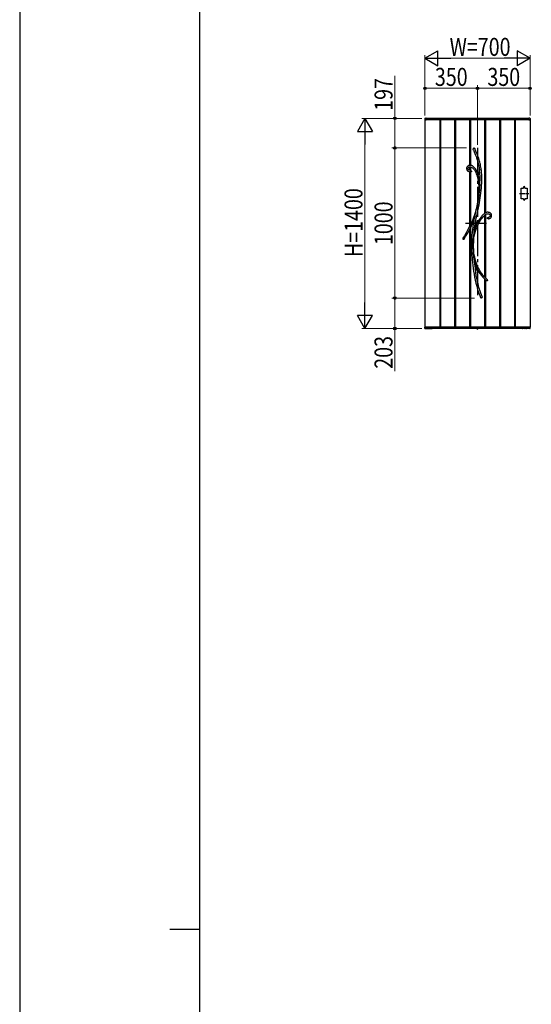
# Model space of a CAD drawing. Units: millimetres. Extents: x 0 to 1682, y 0 to 1188.
# Drawn here: x 0 to 170, y 594 to 922 of the extents above; entities that cross this region are included whole.
import ezdxf

# ---------------------------------------------------------------- set-up
doc = ezdxf.new("R2010")
doc.units = ezdxf.units.MM
doc.linetypes.add('YCENTER_1', pattern=[13, 10, -1, 1, -1])
doc.linetypes.add('YDOT_1', pattern=[2, 1, -1])
for name, color, linetype, lineweight in [('YKK_13', 4, 'Continuous', 30), ('YKK_A1', 4, 'Continuous', 30), ('YKK_D', 6, 'Continuous', 13), ('YKK_ZWAK', 7, 'Continuous', 30)]:
    doc.layers.add(name, color=color, linetype=linetype, lineweight=lineweight)
doc.styles.add('text-b', font='extslim2.shx', dxfattribs={"width": 0.8, "bigfont": 'extfont2.shx'})

msp = doc.modelspace()

# ---------------------------------------------------------------- linework, layer by layer
at = {"layer": 'YKK_13'}
for p, q in [((151.1, 878.78), (151.13, 878.93)), ((151.1, 878.64), (151.1, 878.78)), ((151.15, 878.44), (151.1, 878.64)), ((151.13, 878.93), (151.16, 878.99)), ((151.16, 878.99), (151.2, 879.06)), ((151.2, 879.06), (151.24, 879.1)), ((151.24, 879.1), (151.3, 879.13)), ((151.3, 879.13), (151.34, 879.14)), ((151.34, 879.14), (151.38, 879.13)), ((151.38, 879.13), (151.41, 879.12)), ((151.41, 879.12), (151.46, 879.09)), ((151.46, 879.09), (151.52, 879.03)), ((151.52, 879.03), (151.59, 878.94)), ((151.59, 878.94), (151.65, 878.83)), ((151.65, 878.83), (151.66, 878.81)), ((151.73, 878.65), (151.66, 878.81)), ((151.98, 878.08), (151.73, 878.65)), ((151.17, 878.4), (151.15, 878.44)), ((151.17, 878.39), (151.17, 878.4)), ((151.17, 878.39), (151.17, 878.38)), ((151.17, 878.39), (151.17, 878.39)), ((151.17, 878.39), (151.17, 878.39)), ((151.17, 878.38), (151.42, 877.81)), ((151.42, 877.81), (151.64, 877.27)), ((151.64, 877.27), (151.84, 876.78)), ((151.84, 876.78), (152.01, 876.32)), ((152.2, 877.55), (151.98, 878.08)), ((152.01, 876.32), (152.17, 875.89)), ((152.17, 875.89), (152.3, 875.48)), ((152.4, 877.06), (152.2, 877.55)), ((152.3, 875.48), (152.46, 874.97)), ((152.57, 876.6), (152.4, 877.06)), ((152.72, 876.17), (152.57, 876.6)), ((152.9, 875.67), (152.72, 876.17)), ((153.04, 875.2), (152.9, 875.67)), ((148.88, 872.51), (148.86, 872.32)), ((148.86, 872.32), (148.87, 872.19)), ((148.87, 872.19), (148.9, 872.06)), ((148.93, 872.69), (148.88, 872.51)), ((149.01, 872.85), (148.93, 872.69)), ((149.11, 872.98), (149.01, 872.85)), ((149.23, 873.1), (149.11, 872.98)), ((149.37, 873.19), (149.23, 873.1)), ((149.51, 873.26), (149.37, 873.19)), ((149.37, 872.41), (149.42, 872.55)), ((149.37, 872.24), (149.37, 872.41)), ((149.4, 872.11), (149.37, 872.24)), ((149.43, 872.06), (149.4, 872.11)), ((149.42, 872.55), (149.5, 872.67)), ((149.5, 872.67), (149.62, 872.75)), ((149.66, 873.31), (149.51, 873.26)), ((149.62, 872.75), (149.78, 872.82)), ((149.82, 873.34), (149.66, 873.31)), ((149.78, 872.82), (149.95, 872.85)), ((149.97, 873.35), (149.82, 873.34)), ((149.95, 872.85), (150.11, 872.85)), ((150.17, 873.35), (149.97, 873.35)), ((150.11, 872.85), (150.26, 872.83)), ((150.37, 873.32), (150.17, 873.35)), ((150.26, 872.83), (150.4, 872.79)), ((150.56, 873.26), (150.37, 873.32)), ((150.4, 872.79), (150.65, 872.67)), ((150.82, 873.14), (150.56, 873.26)), ((150.65, 872.67), (150.87, 872.51)), ((151.08, 872.98), (150.82, 873.14)), ((150.87, 872.51), (151.08, 872.32)), ((151.31, 872.79), (151.08, 872.98)), ((151.08, 872.32), (151.29, 872.09)), ((151.29, 872.09), (151.48, 871.82)), ((151.53, 872.57), (151.31, 872.79)), ((151.74, 872.33), (151.53, 872.57)), ((151.92, 872.06), (151.74, 872.33)), ((152.46, 874.97), (152.6, 874.49)), ((152.6, 874.49), (152.72, 874.05)), ((152.72, 874.05), (152.81, 873.64)), ((152.81, 873.64), (152.93, 873.1)), ((152.93, 873.1), (153.02, 872.6)), ((153.02, 872.6), (153.09, 872.14)), ((153.17, 874.77), (153.04, 875.2)), ((153.09, 872.14), (153.15, 871.71)), ((153.28, 874.37), (153.17, 874.77)), ((153.37, 874), (153.28, 874.37)), ((153.45, 873.65), (153.37, 874)), ((153.55, 873.15), (153.45, 873.65)), ((153.63, 872.7), (153.55, 873.15)), ((153.69, 872.3), (153.63, 872.7)), ((153.74, 871.93), (153.69, 872.3)), ((148.9, 872.06), (148.94, 871.94)), ((148.94, 871.94), (149, 871.79)), ((149, 871.79), (149.07, 871.69)), ((149.07, 871.69), (149.14, 871.61)), ((149.14, 871.61), (149.22, 871.53)), ((149.22, 871.53), (149.3, 871.46)), ((149.3, 871.46), (149.42, 871.38)), ((149.42, 871.38), (149.6, 871.29)), ((149.47, 872), (149.43, 872.06)), ((149.53, 871.93), (149.47, 872)), ((149.62, 871.85), (149.53, 871.93)), ((149.6, 871.29), (149.83, 871.22)), ((149.75, 871.78), (149.62, 871.85)), ((149.93, 871.71), (149.75, 871.78)), ((149.83, 871.22), (149.97, 871.2)), ((149.97, 871.71), (149.93, 871.71)), ((150.07, 871.69), (149.97, 871.71)), ((149.97, 871.7), (149.97, 871.7)), ((149.97, 871.7), (149.97, 871.7)), ((149.97, 871.7), (149.97, 871.7)), ((149.97, 871.7), (149.97, 871.7)), ((149.98, 871.19), (149.97, 871.19)), ((150, 871.19), (149.98, 871.19)), ((150.04, 871.19), (150, 871.19)), ((150.11, 871.19), (150.04, 871.19)), ((150.07, 871.68), (150.07, 871.68)), ((150.07, 871.68), (150.07, 871.68)), ((150.07, 871.68), (150.07, 871.68)), ((150.07, 871.68), (150.11, 871.67)), ((150.11, 871.67), (150.2, 871.63)), ((150.23, 871.19), (150.11, 871.19)), ((150.2, 871.63), (150.28, 871.59)), ((150.31, 871.19), (150.23, 871.19)), ((150.28, 871.59), (150.35, 871.53)), ((150.38, 871.2), (150.31, 871.19)), ((150.35, 871.53), (150.41, 871.47)), ((150.43, 871.22), (150.38, 871.2)), ((150.41, 871.47), (150.45, 871.38)), ((150.46, 871.24), (150.43, 871.22)), ((150.45, 871.38), (150.47, 871.33)), ((150.47, 871.26), (150.46, 871.24)), ((150.47, 871.33), (150.47, 871.3)), ((150.47, 871.3), (150.47, 871.29)), ((150.47, 871.29), (150.47, 871.28)), ((150.47, 871.28), (150.47, 871.27)), ((150.47, 871.27), (150.47, 871.26)), ((151.48, 871.82), (151.72, 871.43)), ((151.72, 871.43), (151.92, 871.01)), ((152.1, 871.78), (151.92, 872.06)), ((151.92, 871.01), (152.1, 870.56)), ((152.27, 871.44), (152.1, 871.78)), ((152.1, 870.56), (152.26, 870.11)), ((152.21, 871.49), (152.27, 871.42)), ((152.45, 871), (152.26, 871.42)), ((152.43, 871.21), (152.26, 871.42)), ((152.26, 870.11), (152.4, 869.66)), ((152.3, 871.37), (152.27, 871.44)), ((152.27, 871.42), (152.3, 871.38)), ((152.3, 871.38), (152.31, 871.36)), ((152.31, 871.36), (152.3, 871.37)), ((152.31, 871.36), (152.31, 871.36)), ((152.4, 869.66), (152.52, 869.2)), ((152.59, 871.06), (152.43, 871.21)), ((152.67, 870.42), (152.45, 871)), ((152.52, 869.2), (152.62, 868.76)), ((152.67, 871), (152.59, 871.06)), ((152.75, 870.97), (152.67, 871)), ((152.87, 869.78), (152.67, 870.42)), ((152.82, 870.96), (152.75, 870.97)), ((152.88, 870.97), (152.82, 870.96)), ((152.89, 870.52), (152.85, 870.52)), ((152.85, 870.52), (152.85, 870.48)), ((152.85, 870.48), (152.89, 870.48)), ((153.04, 869.14), (152.87, 869.78)), ((152.94, 871.01), (152.88, 870.97)), ((152.97, 870.6), (152.93, 870.6)), ((152.93, 870.6), (152.93, 870.56)), ((152.93, 870.44), (152.93, 870.4)), ((152.93, 870.4), (152.97, 870.4)), ((152.99, 871.07), (152.94, 871.01)), ((152.97, 870.56), (152.97, 870.6)), ((152.97, 870.4), (152.97, 870.44)), ((153.03, 871.15), (152.99, 871.07)), ((153.06, 870.52), (153.02, 870.52)), ((153.02, 870.48), (153.06, 870.48)), ((153.07, 871.26), (153.03, 871.15)), ((153.17, 868.49), (153.04, 869.14)), ((153.06, 870.48), (153.06, 870.52)), ((153.11, 871.44), (153.07, 871.26)), ((153.14, 871.66), (153.11, 871.44)), ((153.16, 871.92), (153.14, 871.66)), ((153.15, 871.77), (153.16, 871.87)), ((153.15, 871.73), (153.15, 871.77)), ((153.15, 871.71), (153.15, 871.73)), ((153.15, 871.71), (153.15, 871.71)), ((153.19, 871.69), (153.16, 871.92)), ((153.16, 871.87), (153.16, 871.9)), ((153.79, 871.59), (153.74, 871.93)), ((153.82, 871.26), (153.79, 871.59)), ((153.86, 870.93), (153.82, 871.26)), ((153.9, 870.31), (153.86, 870.93)), ((153.93, 869.65), (153.9, 870.31)), ((153.94, 868.94), (153.93, 869.65)), ((153.93, 868.18), (153.94, 868.94)), ((152.62, 868.76), (152.71, 868.32)), ((152.71, 868.32), (152.79, 867.86)), ((152.79, 867.86), (152.84, 867.47)), ((152.84, 867.47), (152.89, 867.04)), ((152.89, 867.04), (152.93, 866.57)), ((152.93, 866.57), (152.96, 866.05)), ((152.96, 866.05), (152.98, 865.49)), ((153.28, 867.83), (153.17, 868.49)), ((153.26, 864.96), (153.31, 865.63)), ((153.31, 867.58), (153.28, 867.83)), ((153.32, 867.45), (153.31, 867.58)), ((153.31, 865.63), (153.33, 866.28)), ((153.33, 867.16), (153.32, 867.45)), ((153.34, 866.87), (153.33, 867.16)), ((153.33, 866.28), (153.34, 866.87)), ((153.72, 864.99), (153.79, 865.77)), ((153.79, 865.77), (153.85, 866.57)), ((153.85, 866.57), (153.9, 867.38)), ((153.9, 867.38), (153.93, 868.18)), ((152.79, 862.34), (152.55, 860.9)), ((152.77, 862.43), (152.66, 861.78)), ((152.86, 863.05), (152.77, 862.43)), ((152.98, 863.73), (152.79, 862.34)), ((152.93, 863.64), (152.86, 863.05)), ((152.97, 864.22), (152.93, 863.64)), ((152.96, 863.7), (152.94, 863.66)), ((152.94, 863.64), (152.95, 863.68)), ((152.94, 863.66), (152.94, 863.64)), ((152.94, 863.64), (152.94, 863.64)), ((152.94, 863.64), (152.94, 863.64)), ((152.95, 863.68), (152.99, 863.78)), ((152.98, 863.73), (152.96, 863.7)), ((152.98, 864.88), (152.97, 864.22)), ((152.98, 865.49), (152.98, 864.88)), ((152.99, 863.78), (153.02, 863.86)), ((153.02, 863.86), (153.05, 863.95)), ((153.05, 863.95), (153.11, 864.12)), ((153.11, 864.12), (153.16, 864.31)), ((153.16, 864.31), (153.22, 864.63)), ((153.22, 864.63), (153.26, 864.96)), ((153.29, 861.75), (153.41, 862.5)), ((153.41, 862.5), (153.51, 863.28)), ((153.51, 863.28), (153.62, 864.12)), ((153.62, 864.12), (153.72, 864.99)), ((152.32, 859.85), (152.1, 858.76)), ((152.34, 859.76), (152.1, 858.6)), ((152.44, 860.48), (152.32, 859.85)), ((152.55, 860.9), (152.34, 859.76)), ((152.56, 861.12), (152.44, 860.48)), ((152.66, 861.78), (152.56, 861.12)), ((152.61, 858.17), (152.83, 859.2)), ((152.83, 859.2), (153.03, 860.21)), ((153.03, 860.21), (153.16, 860.99)), ((153.16, 860.99), (153.29, 861.75)), ((151.18, 855.95), (150.79, 854.96)), ((151.54, 856.92), (151.18, 855.95)), ((151.44, 855.46), (151.58, 855.93)), ((151.85, 857.88), (151.54, 856.92)), ((151.58, 855.93), (151.69, 856.36)), ((151.69, 856.36), (151.77, 856.8)), ((151.77, 856.8), (151.85, 857.26)), ((152.1, 858.76), (151.85, 857.88)), ((151.85, 857.26), (151.92, 857.72)), ((151.92, 857.72), (152, 858.2)), ((151.92, 855.04), (152.14, 856.1)), ((152, 858.2), (152.04, 858.44)), ((152.04, 858.44), (152.08, 858.67)), ((152.08, 858.67), (152.09, 858.72)), ((152.09, 858.72), (152.1, 858.74)), ((152.1, 858.76), (152.1, 858.74)), ((152.1, 858.75), (152.1, 858.76)), ((152.1, 858.76), (152.1, 858.76)), ((152.1, 858.76), (152.1, 858.76)), ((152.1, 858.76), (152.1, 858.73)), ((152.1, 858.74), (152.1, 858.75)), ((152.1, 858.73), (152.1, 858.67)), ((152.1, 858.67), (152.1, 858.6)), ((152.14, 856.1), (152.38, 857.14)), ((152.38, 857.14), (152.61, 858.17)), ((153.36, 855.69), (153.11, 855.32)), ((153.59, 856.01), (153.36, 855.69)), ((153.8, 856.28), (153.59, 856.01)), ((154, 856.51), (153.8, 856.28)), ((153.83, 855.49), (154.12, 855.87)), ((154.22, 856.75), (154, 856.51)), ((154.12, 855.87), (154.39, 856.2)), ((154.4, 856.93), (154.22, 856.75)), ((154.39, 856.2), (154.65, 856.47)), ((154.56, 857.08), (154.4, 856.93)), ((154.69, 857.19), (154.56, 857.08)), ((154.65, 856.47), (154.85, 856.67)), ((154.76, 857.24), (154.69, 857.19)), ((154.81, 857.29), (154.76, 857.24)), ((154.89, 857.34), (154.81, 857.29)), ((154.85, 856.67), (155.04, 856.83)), ((155, 857.42), (154.89, 857.34)), ((155.15, 857.51), (155, 857.42)), ((155.04, 856.83), (155.21, 856.96)), ((155.34, 857.6), (155.15, 857.51)), ((155.21, 856.96), (155.38, 857.07)), ((155.5, 857.66), (155.34, 857.6)), ((155.38, 857.07), (155.54, 857.15)), ((155.68, 857.71), (155.5, 857.66)), ((155.54, 857.15), (155.7, 857.2)), ((155.86, 857.73), (155.68, 857.71)), ((155.7, 857.2), (155.85, 857.23)), ((155.74, 855.81), (155.73, 855.8)), ((155.73, 855.79), (155.73, 855.8)), ((155.73, 855.78), (155.73, 855.79)), ((155.74, 855.77), (155.73, 855.78)), ((155.74, 855.81), (155.76, 855.86)), ((155.75, 855.75), (155.74, 855.77)), ((155.76, 855.74), (155.75, 855.75)), ((155.76, 855.86), (155.83, 855.92)), ((155.77, 855.72), (155.76, 855.74)), ((155.8, 855.69), (155.77, 855.72)), ((155.84, 855.67), (155.8, 855.69)), ((155.83, 855.92), (155.95, 855.98)), ((155.85, 857.23), (156.01, 857.23)), ((156.03, 857.72), (155.86, 857.73)), ((155.95, 855.98), (156.07, 856.02)), ((156.01, 857.23), (156.16, 857.2)), ((156.19, 857.7), (156.03, 857.72)), ((156.07, 856.02), (156.26, 856.08)), ((156.16, 857.2), (156.31, 857.16)), ((156.36, 857.67), (156.19, 857.7)), ((156.26, 856.08), (156.28, 856.08)), ((156.28, 856.08), (156.3, 856.08)), ((156.3, 856.08), (156.31, 856.09)), ((156.31, 857.16), (156.4, 857.12)), ((156.37, 856.1), (156.31, 856.09)), ((156.31, 856.09), (156.31, 856.09)), ((156.31, 856.09), (156.31, 856.09)), ((156.31, 856.09), (156.31, 856.09)), ((156.52, 857.61), (156.36, 857.67)), ((156.46, 856.14), (156.37, 856.1)), ((156.4, 857.12), (156.48, 857.07)), ((156.52, 856.19), (156.46, 856.14)), ((156.48, 857.07), (156.56, 857)), ((156.67, 857.54), (156.52, 857.61)), ((156.57, 856.23), (156.52, 856.19)), ((156.54, 855.63), (156.66, 855.68)), ((156.56, 857), (156.63, 856.91)), ((156.65, 856.35), (156.57, 856.23)), ((156.63, 856.91), (156.68, 856.8)), ((156.69, 856.49), (156.65, 856.35)), ((156.66, 855.68), (156.75, 855.74)), ((156.81, 857.44), (156.67, 857.54)), ((156.68, 856.8), (156.71, 856.65)), ((156.71, 856.65), (156.69, 856.49)), ((156.75, 855.74), (156.84, 855.8)), ((156.93, 857.33), (156.81, 857.44)), ((156.84, 855.8), (156.96, 855.92)), ((157.04, 857.2), (156.93, 857.33)), ((156.96, 855.92), (157.05, 856.04)), ((157.12, 857.04), (157.04, 857.2)), ((157.05, 856.04), (157.12, 856.18)), ((157.18, 856.87), (157.12, 857.04)), ((157.12, 856.18), (157.17, 856.34)), ((157.17, 856.34), (157.2, 856.51)), ((157.21, 856.69), (157.18, 856.87)), ((157.2, 856.51), (157.21, 856.69)), ((149.86, 852.96), (149.33, 851.94)), ((149.76, 851.68), (150.29, 852.7)), ((150.35, 853.97), (149.86, 852.96)), ((150.29, 852.7), (150.78, 853.72)), ((150.79, 854.96), (150.35, 853.97)), ((150.78, 853.72), (151.21, 854.69)), ((150.92, 852.83), (150.81, 851.88)), ((151.06, 853.8), (150.92, 852.83)), ((151.21, 854.68), (151.06, 853.8)), ((151.21, 854.7), (151.23, 854.77)), ((151.23, 854.73), (151.21, 854.69)), ((151.21, 854.67), (151.21, 854.7)), ((151.21, 854.69), (151.21, 854.68)), ((151.21, 854.68), (151.21, 854.67)), ((151.21, 854.67), (151.21, 854.66)), ((151.21, 854.66), (151.21, 854.67)), ((151.23, 854.77), (151.27, 854.89)), ((151.25, 854.8), (151.23, 854.73)), ((151.27, 854.88), (151.25, 854.8)), ((151.32, 855.04), (151.27, 854.88)), ((151.27, 854.89), (151.31, 855.02)), ((151.31, 855.02), (151.38, 855.24)), ((151.38, 855.24), (151.44, 855.46)), ((151.41, 851.73), (151.5, 852.51)), ((151.5, 852.51), (151.68, 853.75)), ((151.68, 853.75), (151.9, 854.97)), ((151.9, 854.97), (151.91, 855.04)), ((151.91, 855.03), (151.92, 855.04)), ((151.95, 854.84), (151.91, 855.04)), ((151.91, 855.03), (151.91, 855.04)), ((151.91, 855.03), (151.91, 855.03)), ((152, 854.68), (151.95, 854.84)), ((151.99, 854.02), (151.95, 854.02)), ((151.95, 854.02), (151.95, 853.98)), ((151.95, 853.98), (151.99, 853.98)), ((152.07, 854.56), (152, 854.68)), ((152.07, 854.1), (152.03, 854.1)), ((152.03, 854.1), (152.03, 854.06)), ((152.03, 853.94), (152.03, 853.9)), ((152.03, 853.9), (152.07, 853.9)), ((152.05, 852.08), (152.31, 852.73)), ((152.15, 854.48), (152.07, 854.56)), ((152.07, 854.06), (152.07, 854.1)), ((152.07, 853.9), (152.07, 853.94)), ((152.16, 854.02), (152.12, 854.02)), ((152.12, 853.98), (152.16, 853.98)), ((152.24, 854.44), (152.15, 854.48)), ((152.16, 853.98), (152.16, 854.02)), ((152.34, 854.44), (152.24, 854.44)), ((152.31, 852.73), (152.57, 853.34)), ((152.46, 854.49), (152.34, 854.44)), ((152.59, 854.57), (152.46, 854.49)), ((152.57, 853.34), (152.89, 853.97)), ((152.72, 854.69), (152.59, 854.57)), ((152.85, 854.9), (152.72, 854.68)), ((152.72, 854.69), (152.72, 854.69)), ((152.72, 854.69), (152.72, 854.69)), ((153.11, 855.32), (152.85, 854.9)), ((152.89, 853.97), (153.21, 854.54)), ((153.21, 854.54), (153.52, 855.04)), ((153.52, 855.04), (153.83, 855.49)), ((155.92, 855.63), (155.84, 855.67)), ((156, 855.6), (155.92, 855.63)), ((156.1, 855.58), (156, 855.6)), ((156.17, 855.58), (156.1, 855.58)), ((156.18, 855.58), (156.17, 855.58)), ((156.19, 855.58), (156.18, 855.58)), ((156.19, 855.58), (156.19, 855.58)), ((156.19, 855.58), (156.26, 855.58)), ((156.19, 855.58), (156.19, 855.58)), ((156.19, 855.58), (156.19, 855.58)), ((156.26, 855.58), (156.41, 855.6)), ((156.41, 855.6), (156.54, 855.63)), ((148.13, 849.89), (147.64, 849.14)), ((148.03, 848.83), (148.54, 849.61)), ((148.76, 850.92), (148.13, 849.89)), ((148.54, 849.61), (149.17, 850.65)), ((149.33, 851.94), (148.76, 850.92)), ((149.17, 850.65), (149.76, 851.68)), ((150.61, 849.23), (150.57, 848.17)), ((150.66, 850.09), (150.61, 849.23)), ((150.72, 850.96), (150.66, 850.09)), ((150.81, 851.88), (150.72, 850.96)), ((151.12, 849.37), (151.11, 848.93)), ((151.14, 849.8), (151.12, 849.37)), ((151.18, 850.23), (151.14, 849.8)), ((151.23, 850.65), (151.18, 850.23)), ((151.3, 851.09), (151.23, 850.65)), ((151.33, 851.3), (151.3, 851.09)), ((151.31, 849.04), (151.44, 849.86)), ((151.37, 851.5), (151.33, 851.3)), ((151.39, 851.61), (151.37, 851.5)), ((151.41, 851.7), (151.39, 851.61)), ((151.41, 851.73), (151.41, 851.7)), ((151.44, 849.86), (151.61, 850.64)), ((151.61, 850.64), (151.82, 851.38)), ((151.82, 851.38), (152.05, 852.08)), ((147.75, 848.65), (147.74, 848.65)), ((147.77, 848.63), (147.75, 848.65)), ((147.79, 848.63), (147.77, 848.63)), ((147.82, 848.63), (147.79, 848.63)), ((147.85, 848.64), (147.82, 848.63)), ((147.9, 848.67), (147.85, 848.64)), ((147.94, 848.71), (147.9, 848.67)), ((147.97, 848.74), (147.94, 848.71)), ((148.02, 848.81), (147.97, 848.74)), ((148.05, 848.84), (148.02, 848.81)), ((148.06, 848.86), (148.05, 848.84)), ((148.06, 848.87), (148.06, 848.87)), ((148.06, 848.87), (148.06, 848.86)), ((150.57, 848.17), (150.56, 847.06)), ((150.56, 847.06), (150.57, 845.92)), ((150.57, 845.92), (150.6, 844.73)), ((151.11, 848.93), (151.12, 848.5)), ((151.12, 848.5), (151.14, 848.27)), ((151.14, 848.27), (151.15, 848.05)), ((151.14, 846.69), (151.15, 847.52)), ((151.16, 845.61), (151.14, 846.69)), ((151.15, 848.05), (151.17, 847.85)), ((151.16, 847.49), (151.15, 847.52)), ((151.17, 847.48), (151.16, 847.49)), ((151.17, 847.85), (151.19, 847.66)), ((151.18, 847.48), (151.17, 847.48)), ((151.18, 846.95), (151.19, 847.59)), ((151.19, 847.58), (151.18, 847.5)), ((151.18, 847.5), (151.18, 847.48)), ((151.2, 845.6), (151.18, 846.95)), ((151.19, 847.66), (151.22, 848.19)), ((151.19, 847.66), (151.19, 847.59)), ((151.19, 847.59), (151.19, 847.58)), ((151.22, 848.19), (151.31, 849.04)), ((150.6, 844.73), (150.63, 844.04)), ((150.63, 844.04), (150.66, 843.33)), ((150.66, 843.33), (150.71, 842.61)), ((150.71, 842.61), (150.77, 841.84)), ((151.12, 844.46), (151.11, 844.15)), ((151.11, 844.15), (151.11, 843.84)), ((151.11, 843.84), (151.14, 843.3)), ((151.13, 844.75), (151.12, 844.46)), ((151.16, 845.04), (151.13, 844.75)), ((151.14, 843.3), (151.19, 842.76)), ((151.16, 845.61), (151.17, 845.68)), ((151.18, 845.29), (151.16, 845.04)), ((151.17, 845.68), (151.18, 845.69)), ((151.18, 845.69), (151.19, 845.7)), ((151.2, 845.51), (151.18, 845.29)), ((151.19, 845.7), (151.19, 845.69)), ((151.19, 845.69), (151.19, 845.66)), ((151.19, 845.66), (151.2, 845.6)), ((151.19, 842.76), (151.27, 842.18)), ((151.24, 844.96), (151.2, 845.65)), ((151.2, 845.6), (151.2, 845.59)), ((151.2, 845.59), (151.2, 845.51)), ((151.33, 844.19), (151.24, 844.96)), ((151.44, 843.48), (151.33, 844.19)), ((151.57, 842.82), (151.44, 843.48)), ((151.71, 842.21), (151.57, 842.82)), ((150.77, 841.84), (150.85, 840.99)), ((150.85, 840.99), (150.95, 840.11)), ((150.95, 840.11), (151.06, 839.16)), ((151.27, 842.18), (151.32, 841.89)), ((151.32, 841.89), (151.38, 841.61)), ((151.38, 841.61), (151.4, 841.49)), ((151.4, 841.49), (151.43, 841.37)), ((151.43, 841.37), (151.52, 840.5)), ((151.52, 840.5), (151.69, 839.1)), ((151.86, 841.65), (151.71, 842.21)), ((152.05, 841.04), (151.86, 841.65)), ((152.24, 840.5), (152.05, 841.04)), ((152.43, 840.02), (152.24, 840.5)), ((152.61, 839.61), (152.43, 840.02)), ((152.78, 839.25), (152.61, 839.61)), ((151.06, 839.16), (151.21, 838.16)), ((151.21, 838.16), (151.37, 837.12)), ((151.37, 837.12), (151.55, 836.15)), ((151.55, 836.15), (151.75, 835.15)), ((151.69, 839.1), (151.89, 837.73)), ((151.89, 837.73), (151.92, 837.51)), ((151.93, 837.43), (151.9, 837.55)), ((151.92, 837.77), (151.94, 838)), ((151.92, 837.51), (151.92, 837.77)), ((152.08, 836.7), (151.93, 837.63)), ((151.94, 838), (151.97, 838.18)), ((151.99, 839.02), (151.95, 839.02)), ((151.95, 839.02), (151.95, 838.98)), ((151.95, 838.98), (151.99, 838.98)), ((151.97, 838.18), (152, 838.31)), ((152, 838.31), (152.04, 838.41)), ((152.07, 839.1), (152.03, 839.1)), ((152.03, 839.1), (152.03, 839.06)), ((152.03, 838.94), (152.03, 838.9)), ((152.03, 838.9), (152.07, 838.9)), ((152.04, 838.41), (152.09, 838.48)), ((152.07, 839.06), (152.07, 839.1)), ((152.07, 838.9), (152.07, 838.94)), ((152.38, 835.22), (152.08, 836.7)), ((152.09, 838.48), (152.15, 838.53)), ((152.16, 839.02), (152.12, 839.02)), ((152.12, 838.98), (152.16, 838.98)), ((152.15, 838.53), (152.22, 838.55)), ((152.16, 838.98), (152.16, 839.02)), ((152.22, 838.55), (152.3, 838.55)), ((152.3, 838.55), (152.39, 838.52)), ((152.39, 838.52), (152.48, 838.47)), ((152.48, 838.47), (152.62, 838.37)), ((152.62, 838.37), (152.77, 838.22)), ((152.76, 838.22), (152.75, 838.23)), ((152.75, 838.23), (152.76, 838.23)), ((152.76, 838.23), (153, 837.83)), ((152.76, 838.23), (152.76, 838.23)), ((152.79, 838.19), (152.76, 838.22)), ((152.91, 838.99), (152.78, 839.25)), ((152.83, 838.15), (152.79, 838.19)), ((152.87, 838.1), (152.83, 838.15)), ((153.03, 838.77), (152.91, 838.99)), ((153, 837.83), (153.39, 837.23)), ((153.17, 838.52), (153.03, 838.77)), ((153.33, 838.24), (153.17, 838.52)), ((153.52, 837.92), (153.33, 838.24)), ((153.39, 837.23), (153.81, 836.66)), ((153.75, 837.58), (153.52, 837.92)), ((154.01, 837.22), (153.75, 837.58)), ((153.81, 836.66), (154.24, 836.14)), ((154.31, 836.83), (154.01, 837.22)), ((154.24, 836.14), (154.7, 835.65)), ((154.65, 836.43), (154.31, 836.83)), ((155.04, 836.01), (154.65, 836.43)), ((155.48, 835.59), (155.04, 836.01)), ((151.75, 835.15), (151.99, 834.13)), ((151.99, 834.13), (152.25, 833.1)), ((152.25, 833.1), (152.55, 832.06)), ((152.52, 834.57), (152.38, 835.22)), ((152.68, 833.92), (152.52, 834.57)), ((152.84, 833.29), (152.68, 833.92)), ((153, 832.73), (152.84, 833.29)), ((154.7, 835.65), (155.17, 835.2)), ((155.17, 835.2), (155.48, 834.93)), ((155.59, 835.5), (155.48, 835.59)), ((155.54, 834.9), (155.48, 834.93)), ((155.62, 834.86), (155.54, 834.9)), ((155.59, 835.49), (155.59, 835.49)), ((155.59, 835.49), (155.6, 835.48)), ((155.6, 835.48), (155.63, 835.43)), ((155.69, 834.86), (155.62, 834.86)), ((155.63, 835.43), (155.71, 835.3)), ((155.71, 834.87), (155.69, 834.86)), ((155.71, 835.3), (155.76, 835.16)), ((155.73, 834.88), (155.71, 834.87)), ((155.74, 834.88), (155.73, 834.88)), ((155.76, 834.91), (155.74, 834.88)), ((155.76, 835.16), (155.78, 835.04)), ((155.78, 834.95), (155.76, 834.91)), ((155.78, 835.04), (155.78, 834.95)), ((152.55, 832.06), (152.89, 831.02)), ((152.89, 831.02), (153.26, 830)), ((153.15, 832.23), (153, 832.73)), ((153.28, 831.81), (153.15, 832.23)), ((153.26, 830), (153.54, 829.35)), ((153.4, 831.45), (153.28, 831.81)), ((153.5, 831.14), (153.4, 831.45)), ((153.55, 831.02), (153.5, 831.14)), ((153.59, 830.91), (153.55, 831.02)), ((153.62, 830.8), (153.59, 830.91)), ((153.66, 830.7), (153.62, 830.8)), ((153.71, 830.57), (153.66, 830.7)), ((153.78, 830.39), (153.71, 830.57)), ((153.86, 830.17), (153.78, 830.39)), ((153.97, 829.91), (153.86, 830.17)), ((153.97, 829.9), (153.97, 829.91)), ((153.97, 829.9), (153.97, 829.9)), ((153.97, 829.9), (153.97, 829.89)), ((153.97, 829.89), (153.99, 829.83)), ((154.01, 829.46), (153.98, 829.34)), ((153.99, 829.83), (154, 829.71)), ((154, 829.71), (154.01, 829.58)), ((154.01, 829.58), (154.01, 829.46)), ((153.56, 829.3), (153.53, 829.34)), ((153.6, 829.25), (153.56, 829.3)), ((153.64, 829.21), (153.6, 829.25)), ((153.7, 829.17), (153.64, 829.21)), ((153.75, 829.15), (153.7, 829.17)), ((153.77, 829.15), (153.75, 829.15)), ((153.79, 829.15), (153.77, 829.15)), ((153.8, 829.15), (153.79, 829.15)), ((153.83, 829.15), (153.8, 829.15)), ((153.88, 829.18), (153.83, 829.15)), ((153.93, 829.22), (153.88, 829.18)), ((153.96, 829.28), (153.93, 829.22)), ((153.98, 829.34), (153.96, 829.28))]:
    msp.add_line(p, q, dxfattribs=at)
at = {"layer": 'YKK_13', "linetype": 'YCENTER_1'}
for p, q in [((152.5, 879.15), (152.5, 829.15)), ((155.55, 854), (148.55, 854))]:
    msp.add_line(p, q, dxfattribs=at)
at = {"layer": 'YKK_13', "linetype": 'YCENTER_1', "ltscale": 0.08}
for p, q in [((152.67, 870.5), (153.24, 870.5)), ((152.95, 870.21), (152.95, 870.79)), ((152.05, 853.71), (152.05, 854.29)), ((152.05, 838.71), (152.05, 839.29)), ((151.77, 839), (152.34, 839))]:
    msp.add_line(p, q, dxfattribs=at)
at = {"layer": 'YKK_13'}
for centre, radius in [((152.95, 870.5), 0.24), ((152.95, 870.5), 0.225), ((152.95, 870.5), 0.225), ((152.95, 870.5), 0.188), ((152.05, 854), 0.24), ((152.05, 854), 0.225), ((152.05, 854), 0.225), ((152.05, 854), 0.188), ((152.05, 839), 0.24), ((152.05, 839), 0.225), ((152.05, 839), 0.225), ((152.05, 839), 0.188)]:
    msp.add_circle(centre, radius, dxfattribs=at)
at = {"layer": 'YKK_13', "linetype": 'YDOT_1', "ltscale": 0.1}
for centre in [(152.95, 870.5), (152.05, 854), (152.05, 839)]:
    msp.add_circle(centre, 0.125, dxfattribs=at)
at = {"layer": 'YKK_13'}
for centre, radius, start, end in [((152.89, 870.56), 0.041, 270, 0), ((152.89, 870.44), 0.041, 0, 90), ((153.02, 870.56), 0.041, 180, 270), ((153.02, 870.44), 0.041, 90, 180), ((130.63, 868.98), 22.73, 356.4681, 6.8655), ((166.09, 847.01), 15.42, 150.151, 162.2046), ((154.85, 855.5), 2.97, 187.0266, 189.0009), ((151.99, 854.06), 0.041, 270, 0), ((151.99, 853.94), 0.041, 0, 90), ((152.12, 854.06), 0.041, 180, 270), ((152.12, 853.94), 0.041, 90, 180), ((151.35, 856.08), 1.96, 314.6248, 315.6643), ((147.97, 848.95), 0.376, 148.5479, 232.1717), ((165.87, 845.65), 15.07, 196.4889, 209.5473), ((157.83, 837.62), 5.9, 179.9232, 181.8639), ((151.99, 839.06), 0.041, 270, 0), ((151.99, 838.94), 0.041, 0, 90), ((152.12, 839.06), 0.041, 180, 270), ((152.12, 838.94), 0.041, 90, 180)]:
    msp.add_arc(centre, radius, start, end, dxfattribs=at)
at = {"layer": 'YKK_A1'}
for p, q in [((134.98, 888.93), (134.98, 888.52)), ((135, 888.5), (135, 819.5)), ((170, 888.5), (135, 888.5)), ((135.35, 888.5), (135, 888.5)), ((135, 888.5), (135.34, 888.5)), ((135.05, 889.01), (135.33, 889.02)), ((135.34, 888.5), (135.34, 888.5)), ((169.65, 889), (135.35, 889)), ((135.35, 888.5), (135.35, 889)), ((135.35, 888.51), (135.35, 889)), ((140, 888.5), (140, 819.5)), ((140.18, 888.5), (140.18, 819.5)), ((144.83, 888.5), (144.83, 819.5)), ((145.18, 888.5), (145.18, 819.5)), ((149.83, 888.5), (149.83, 873.34)), ((150.18, 888.5), (150.18, 873.35)), ((154.83, 888.5), (154.83, 857.3)), ((155.18, 888.5), (155.18, 857.52)), ((159.83, 888.5), (159.83, 819.5)), ((160.18, 888.5), (160.18, 819.5)), ((164.83, 888.5), (164.83, 819.5)), ((165, 888.5), (165, 819.5)), ((169.65, 888.5), (169.65, 889)), ((169.65, 888.51), (169.65, 889)), ((169.65, 888.5), (170, 888.5)), ((170, 888.5), (169.67, 888.5)), ((169.67, 888.5), (169.67, 888.5)), ((169.96, 889.01), (169.68, 889.02)), ((170, 888.5), (170, 819.5)), ((170.03, 888.93), (170.03, 888.52)), ((149.83, 872.83), (149.83, 871.75)), ((150.18, 872.84), (150.18, 871.64)), ((149.83, 871.22), (149.83, 852.89)), ((150.18, 871.19), (150.18, 853.61)), ((167.1, 862.25), (167.1, 865.75)), ((167.1, 865.75), (167.8, 865.75)), ((167.8, 865.75), (167.8, 866)), ((168.3, 865.75), (168.3, 866)), ((168.3, 865.75), (169, 865.75)), ((169, 865.75), (169, 862.25)), ((167.8, 862.25), (167.1, 862.25)), ((167.8, 862.25), (167.8, 862)), ((168.3, 862.25), (168.3, 862)), ((169, 862.25), (168.3, 862.25)), ((154.83, 856.65), (154.83, 836.24)), ((155.18, 856.94), (155.18, 835.88)), ((150.18, 852.49), (150.18, 819.5)), ((149.83, 851.82), (149.83, 819.5)), ((154.83, 835.53), (154.83, 819.5)), ((155.18, 835.19), (155.18, 819.5)), ((135.01, 819), (134.98, 819.47)), ((170, 819.5), (135, 819.5)), ((137.49, 819.5), (135.01, 819.5)), ((135.07, 818.97), (135.03, 818.97)), ((135.1, 819), (135.1, 819.09)), ((135.1, 819.02), (137.41, 819.02)), ((136.14, 819.1), (135.11, 819.1)), ((136.16, 819.09), (136.16, 819.05)), ((136.25, 819.05), (136.25, 819.09)), ((136.6, 819.1), (136.26, 819.1)), ((136.61, 819.09), (136.61, 819.05)), ((136.7, 819.05), (136.7, 819.09)), ((137.4, 819.1), (136.71, 819.1)), ((137.21, 819.1), (137.21, 819.05)), ((137.41, 819.09), (137.41, 819)), ((137.48, 818.98), (137.44, 818.98)), ((137.5, 819.5), (137.5, 819)), ((137.5, 819.48), (137.5, 819)), ((167.5, 819), (137.5, 819)), ((152.31, 818.97), (152.31, 819)), ((152.7, 819), (152.31, 819)), ((152.31, 818.97), (152.32, 818.93)), ((152.7, 818.97), (152.31, 818.97)), ((152.7, 818.97), (152.69, 818.93)), ((152.7, 818.97), (152.7, 819)), ((167.5, 819.5), (167.5, 819)), ((167.5, 819.48), (167.5, 819)), ((167.52, 819.5), (170, 819.5)), ((167.53, 818.98), (167.57, 818.98)), ((167.6, 819.09), (167.6, 819)), ((169.91, 819.02), (167.6, 819.02)), ((167.61, 819.1), (168.29, 819.1)), ((167.8, 819.1), (167.8, 819.05)), ((168.31, 819.05), (168.31, 819.09)), ((168.4, 819.09), (168.4, 819.05)), ((168.41, 819.1), (168.75, 819.1)), ((168.76, 819.05), (168.76, 819.09)), ((168.85, 819.09), (168.85, 819.05)), ((168.86, 819.1), (169.89, 819.1)), ((169.65, 819.5), (170, 819.5)), ((169.91, 819), (169.91, 819.09)), ((169.94, 818.97), (169.97, 818.97)), ((170, 819), (170.03, 819.47))]:
    msp.add_line(p, q, dxfattribs=at)
at = {"layer": 'YKK_A1', "linetype": 'YCENTER_1', "ltscale": 0.2}
msp.add_line((166.48, 864), (169.63, 864), dxfattribs=at)
at = {"layer": 'YKK_A1', "linetype": 'YDOT_1'}
for p, q in [((152.39, 818.87), (152.45, 818.99)), ((152.45, 818.99), (152.5, 819.02)), ((152.56, 818.99), (152.5, 819.02)), ((152.62, 818.87), (152.56, 818.99))]:
    msp.add_line(p, q, dxfattribs=at)
at = {"layer": 'YKK_A1', "linetype": 'YCENTER_1'}
msp.add_line((152.5, 818.79), (152.5, 819), dxfattribs=at)
at = {"layer": 'YKK_A1'}
for centre, radius, start, end in [((135.05, 888.93), 0.075, 93.5, 180), ((135, 888.52), 0.025, 180, 270), ((135.33, 889), 0.025, 0, 93.5), ((135.34, 888.51), 0.015, 270, 0), ((169.68, 889), 0.025, 86.5, 180), ((169.67, 888.51), 0.015, 180, 270), ((169.95, 888.93), 0.075, 0, 86.5), ((170, 888.52), 0.025, 270, 0), ((168.05, 866), 0.25, 0, 180), ((168.05, 862), 0.25, 180, 0), ((135.01, 819.47), 0.025, 90, 183.5), ((135.03, 819), 0.025, 183.5, 269.2108), ((135.07, 819), 0.025, 269.1897, 359), ((136.19, 819.05), 0.025, 181, 270), ((136.22, 819.05), 0.025, 270, 359), ((136.64, 819.05), 0.025, 181, 270), ((136.67, 819.05), 0.025, 270, 359), ((137.24, 819.05), 0.025, 181, 270), ((137.44, 819), 0.025, 181.0014, 270.0015), ((137.48, 819), 0.025, 270, 360), ((137.49, 819.48), 0.015, 360, 90), ((152.36, 818.93), 0.045, 190, 239.3641), ((152.5, 819.17), 0.325, 239.3641, 300.6359), ((152.65, 818.93), 0.045, 300.6359, 350), ((167.52, 819.48), 0.015, 90, 180), ((167.53, 819), 0.025, 180, 270), ((167.57, 819), 0.025, 269.9985, 358.9986), ((167.77, 819.05), 0.025, 270, 359), ((168.34, 819.05), 0.025, 181, 270), ((168.37, 819.05), 0.025, 270, 359), ((168.79, 819.05), 0.025, 181, 270), ((168.82, 819.05), 0.025, 270, 359), ((169.94, 819), 0.025, 181, 270.8103), ((169.97, 819), 0.025, 270.7892, 356.5), ((170, 819.47), 0.025, 356.5, 90)]:
    msp.add_arc(centre, radius, start, end, dxfattribs=at)
for points, knots in [([(135.11, 819.1), (135.11, 819.1), (135.11, 819.1), (135.11, 819.1), (135.11, 819.1), (135.1, 819.1), (135.1, 819.1), (135.1, 819.09), (135.1, 819.09)], [0, 0, 0, 0, 0.045774, 0.09982, 0.180174, 0.323847, 0.594878, 1, 1, 1, 1]), ([(136.16, 819.09), (136.16, 819.09), (136.16, 819.09), (136.16, 819.1), (136.15, 819.1), (136.15, 819.1), (136.15, 819.1), (136.14, 819.1), (136.14, 819.1), (136.14, 819.1)], [0, 0, 0, 0, 0.144237, 0.500624, 0.744019, 0.874885, 0.943019, 0.990831, 1, 1, 1, 1]), ([(136.26, 819.1), (136.26, 819.1), (136.26, 819.1), (136.26, 819.1), (136.25, 819.1), (136.25, 819.1), (136.25, 819.1), (136.25, 819.09), (136.25, 819.09)], [0, 0, 0, 0, 0.045774, 0.09982, 0.180174, 0.323847, 0.594878, 1, 1, 1, 1]), ([(136.61, 819.09), (136.61, 819.09), (136.61, 819.09), (136.61, 819.1), (136.61, 819.1), (136.6, 819.1), (136.6, 819.1), (136.6, 819.1), (136.6, 819.1), (136.6, 819.1)], [0, 0, 0, 0, 0.144237, 0.500624, 0.744019, 0.874885, 0.943019, 0.990831, 1, 1, 1, 1]), ([(136.71, 819.1), (136.71, 819.1), (136.71, 819.1), (136.71, 819.1), (136.71, 819.1), (136.7, 819.1), (136.7, 819.1), (136.7, 819.09), (136.7, 819.09)], [0, 0, 0, 0, 0.045774, 0.09982, 0.180174, 0.323847, 0.594878, 1, 1, 1, 1]), ([(137.41, 819.09), (137.41, 819.09), (137.41, 819.09), (137.41, 819.1), (137.41, 819.1), (137.4, 819.1), (137.4, 819.1), (137.4, 819.1), (137.4, 819.1), (137.4, 819.1)], [0, 0, 0, 0, 0.144237, 0.500624, 0.744019, 0.874885, 0.943019, 0.990831, 1, 1, 1, 1]), ([(167.6, 819.09), (167.6, 819.09), (167.6, 819.09), (167.6, 819.1), (167.6, 819.1), (167.61, 819.1), (167.61, 819.1), (167.61, 819.1), (167.61, 819.1), (167.61, 819.1)], [0, 0, 0, 0, 0.144237, 0.500624, 0.744019, 0.874885, 0.943019, 0.990831, 1, 1, 1, 1]), ([(168.29, 819.1), (168.29, 819.1), (168.3, 819.1), (168.3, 819.1), (168.3, 819.1), (168.31, 819.1), (168.31, 819.1), (168.31, 819.09), (168.31, 819.09)], [0, 0, 0, 0, 0.045774, 0.09982, 0.180174, 0.323847, 0.594878, 1, 1, 1, 1]), ([(168.4, 819.09), (168.4, 819.09), (168.4, 819.09), (168.4, 819.1), (168.4, 819.1), (168.41, 819.1), (168.41, 819.1), (168.41, 819.1), (168.41, 819.1), (168.41, 819.1)], [0, 0, 0, 0, 0.144237, 0.500624, 0.744019, 0.874885, 0.943019, 0.990831, 1, 1, 1, 1]), ([(168.75, 819.1), (168.75, 819.1), (168.75, 819.1), (168.75, 819.1), (168.75, 819.1), (168.76, 819.1), (168.76, 819.1), (168.76, 819.09), (168.76, 819.09)], [0, 0, 0, 0, 0.045774, 0.09982, 0.180174, 0.323847, 0.594878, 1, 1, 1, 1]), ([(168.85, 819.09), (168.85, 819.09), (168.85, 819.09), (168.85, 819.1), (168.85, 819.1), (168.86, 819.1), (168.86, 819.1), (168.86, 819.1), (168.86, 819.1), (168.86, 819.1)], [0, 0, 0, 0, 0.144237, 0.500624, 0.744019, 0.874885, 0.943019, 0.990831, 1, 1, 1, 1]), ([(169.89, 819.1), (169.89, 819.1), (169.9, 819.1), (169.9, 819.1), (169.9, 819.1), (169.91, 819.1), (169.91, 819.1), (169.91, 819.09), (169.91, 819.09)], [0, 0, 0, 0, 0.045774, 0.09982, 0.180174, 0.323847, 0.594878, 1, 1, 1, 1])]:
    msp.add_open_spline(points, degree=3, knots=knots, dxfattribs=at)
at = {"layer": 'YKK_D', "lineweight": -2}
for p, q in [((135, 909), (139.33, 911.5)), ((139.33, 906.5), (139.33, 911.5)), ((170, 909), (165.67, 911.5)), ((165.67, 911.5), (165.67, 906.5)), ((135, 909), (139.33, 906.5)), ((135, 909), (143.66, 909)), ((170, 909), (161.34, 909)), ((170, 909), (165.67, 906.5)), ((115, 889), (112.5, 884.67)), ((115, 889), (117.5, 884.67)), ((115, 889), (115, 880.34)), ((112.5, 884.67), (117.5, 884.67)), ((115, 819), (115, 827.66)), ((115, 819), (112.5, 823.33)), ((117.5, 823.33), (112.5, 823.33)), ((115, 819), (117.5, 823.33))]:
    msp.add_line(p, q, dxfattribs=at)
at = {"layer": 'YKK_D'}
for p, q in [((135, 890), (135, 910)), ((140, 909), (165, 909)), ((170, 890), (170, 910)), ((125, 889), (125, 903.18)), ((135, 890), (135, 900)), ((152.5, 899), (135, 899)), ((152.5, 880.15), (152.5, 900)), ((152.5, 885.15), (152.5, 900)), ((152.5, 899), (170, 899)), ((170, 890), (170, 900)), ((134, 889), (114, 889)), ((134, 889), (124, 889)), ((125, 879.15), (125, 889)), ((115, 884), (115, 824)), ((148.83, 879.15), (124, 879.15)), ((148.83, 879.15), (124, 879.15)), ((125, 879.15), (125, 829.15)), ((151.5, 829.15), (124, 829.15)), ((151.5, 829.15), (124, 829.15)), ((125, 829.15), (125, 819)), ((134, 819), (114, 819)), ((134, 819), (124, 819)), ((125, 819), (125, 804.82))]:
    msp.add_line(p, q, dxfattribs=at)
at = {"layer": 'YKK_D', "linetype": 'ByBlock', "lineweight": -2}
for centre in [(135, 899), (152.5, 899), (152.5, 899), (170, 899), (125, 889), (125, 879.15), (125, 879.15), (125, 829.15), (125, 829.15), (125, 819)]:
    msp.add_circle(centre, 0.425, dxfattribs=at)
at = {"layer": 'YKK_ZWAK'}
for p, q in [((0, 1188), (0, 0)), ((60, 89), (60, 1149)), ((50, 619), (60, 619))]:
    msp.add_line(p, q, dxfattribs=at)

# ---------------------------------------------------------------- texts
at = {"layer": 'YKK_D', "style": 'text-b', "width": 0.8}
for s, p in [('W=700', (143.22, 909.8)), ('350', (138.31, 899.8)), ('350', (155.81, 899.8))]:
    msp.add_text(s, height=6, dxfattribs=at).set_placement(p)
for s, p in [('197', (124.2, 891.5)), ('H=1400', (114.2, 842.8)), ('1000', (124.2, 846.79)), ('203', (124.2, 805.62))]:
    msp.add_text(s, height=6, rotation=90, dxfattribs=at).set_placement(p)

doc.saveas('drawing.dxf')
